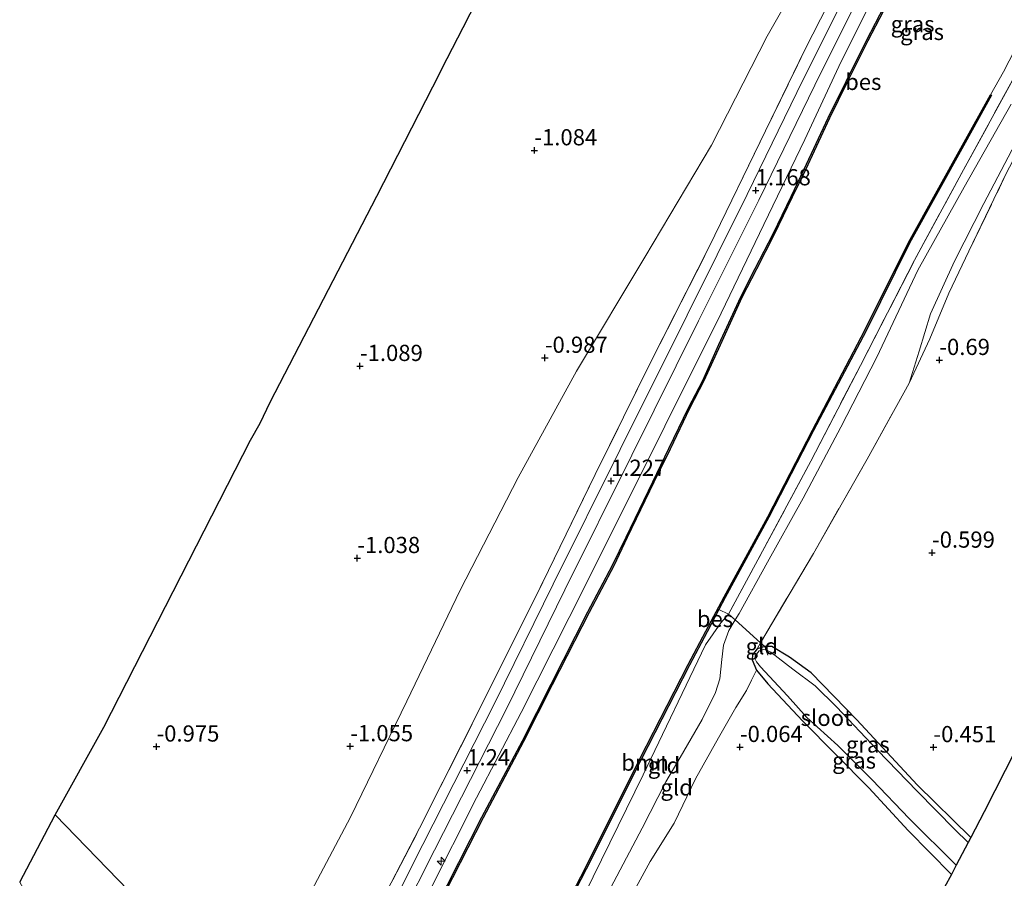
# Model space of a CAD drawing. Units: metres. Extents: x 109991 to 120006, y 445901 to 448554.
# Drawn here: x 114217 to 114369, y 446906 to 447038 of the extents above; entities that cross this region are included whole.
import ezdxf
from ezdxf.enums import TextEntityAlignment as Align

# ---------------------------------------------------------------- set-up
doc = ezdxf.new("R2010")
doc.units = ezdxf.units.M
doc.linetypes.add('IE-TERREINAFSCHEIDING', pattern=[10, 8, -2])
doc.layers.get('0').update_dxf_attribs({"lineweight": 25})
for name, color, linetype, lineweight in [('B-ME-AL-OVERIG-S-B1', 7, 'Continuous', 18), ('B-ME-GR-BOOM-GV-B6', 93, 'Continuous', 18), ('B-ME-GW-KRUINLIJN-L-B1', 93, 'Continuous', 18), ('B-ME-GW-TEENLIJN-L-B1', 93, 'Continuous', 18), ('B-ME-IE-GRASLAND-GV-B6', 93, 'Continuous', 18), ('B-ME-IE-GRONDWERKLIJN-GROND_INGERICHT-GV-B6', 253, 'Continuous', 18), ('B-ME-IE-HULPGEOMETRIE-L-B1', 53, 'Continuous', 18), ('B-ME-IE-TERREINAFSCHEIDING-RASTERHEKWERK-L-B1', 8, 'IE-TERREINAFSCHEIDING', 18), ('B-ME-OB-WATERLIJN-L-B1', 133, 'OB-WATERLIJN', 18), ('B-ME-OG-WATER-GV-B6', 153, 'Continuous', 18), ('B-ME-VH-VERH_SOORT-BITUMEN-GV-B6', 8, 'IE-TERREINAFSCHEIDING-NATUURLIJK-HOUTWAL', 18)]:
    doc.layers.add(name, color=color, linetype=linetype, lineweight=lineweight)
for name, color, linetype in [('B-ME-GW-HOOGTEPUNT-S-B1', 10, 'Continuous'), ('B-ME-GW-INSTEEKWATERGANG-L-B1', 10, 'Continuous'), ('B-ME-KG-KADASTRAAL-OPNAMEDTMGRENS-L-B1', 10, 'Continuous'), ('B-ME-OB-BESCHOEIING-GV-B6', 10, 'Continuous')]:
    doc.layers.add(name, color=color, linetype=linetype)
doc.styles.add('NLCS-ISO', font='NLCS-ISO.TTF')
doc.linetypes.add('IE-TERREINAFSCHEIDING-NATUURLIJK-HOUTWAL', pattern='A,7,-1.5,[67,NLCS.SHX,S=0.75,R=45,X=0,Y=0],-1.5,7,-1.5,[70,NLCS.SHX,S=0.75,R=0,X=0,Y=0],-1.5', length=20)
doc.linetypes.add('OB-WATERLIJN', pattern='A,10,[32,NLCS.SHX,S=2,R=0,X=0,Y=0],-12', length=22)

# ---------------------------------------------------------------- blocks, each defined once
blk = doc.blocks.new('hecto')
for p, q in [((0, 0.625), (-0.625, 0)), ((0, -0.625), (0, 0.625)), ((-0.625, 0), (0.625, 0)), ((0.625, 0), (0, -0.625))]:
    blk.add_line(p, q)
blk = doc.blocks.new('hoogtepunt')
for p, q in [((-0.5, 0), (0.5, 0)), ((0, 0.5), (0, -0.5))]:
    blk.add_line(p, q)

msp = doc.modelspace()

# ---------------------------------------------------------------- linework, layer by layer
at = {"layer": 'B-ME-GR-BOOM-GV-B6'}
msp.add_polyline3d([(114326.783, 446946.645, 1.381), (114325.608, 446945.322, 1.307), (114323.219, 446941.893, 1.21), (114313.607, 446921.864, 1.191), (114304.631, 446903.472, 1.167), (114295.151, 446885.681, 1.164), (114293.97, 446886.315, 0.716), (114297.392, 446892.922, 0.758), (114304.835, 446907.288, 0.728), (114313.255, 446924.134, 0.771), (114320.769, 446938.763, 0.844), (114323.486, 446943.941, 0.862), (114325.317, 446947.387, 0.874), (114326.783, 446946.645, 1.381)], dxfattribs=at)
at = {"layer": 'B-ME-GW-INSTEEKWATERGANG-L-B1'}
msp.add_polyline3d([(114364.185, 446912.156, -0.343), (114355.913, 446920.319, -0.338), (114346.611, 446930.322, -0.344), (114339.528, 446937.596, -0.384), (114336.199, 446940.016, -0.321), (114333.481, 446941.668, -0.327), (114332.407, 446941.63, -0.426), (114331.217, 446941.317, -0.38), (114330.509, 446940.348, -0.341), (114330.434, 446939.578, -0.289), (114331.092, 446938.005, -0.221), (114332.87, 446935.895, -0.221), (114338.209, 446930.169, -0.227), (114348.457, 446919.86, -0.13), (114354.533, 446913.251, -0.113), (114361.231, 446906.484, -0.056)], dxfattribs=at)
at = {"layer": 'B-ME-GW-KRUINLIJN-L-B1'}
for points in [[(114447.428, 447201.384, 1.255), (114438.277, 447189.538, 1.273), (114426.188, 447173.894, 1.279), (114417.83, 447162.048, 1.279), (114407.903, 447147.193, 1.256), (114397.959, 447132.054, 1.234), (114389.69, 447118.19, 1.234), (114381.988, 447103.847, 1.234), (114373.443, 447087.975, 1.239), (114364.576, 447072.076, 1.296), (114356.722, 447056.667, 1.302), (114349.171, 447041.972, 1.291), (114343.802, 447031.189, 1.285), (114338.557, 447019.876, 1.256), (114332.221, 447006.8, 1.194), (114325.639, 446993.102, 1.165), (114316.974, 446975.682, 1.176), (114310.112, 446961.927, 1.194), (114302.199, 446946.128, 1.171), (114294.783, 446931.492, 1.245), (114287.888, 446918.301, 1.291), (114280.552, 446903.67, 1.216), (114272.895, 446889.018, 1.262), (114264.311, 446872.942, 1.257)], [(114370.42, 447025.343, 1.558), (114363.142, 447012.544, 1.558), (114355.997, 446999.709, 1.539), (114349.663, 446986.317, 1.582), (114344.128, 446975.481, 1.564), (114338.339, 446964.543, 1.551), (114332.833, 446954.659, 1.606), (114328.42, 446946.743, 1.472), (114327.798, 446945.751, 1.289), (114326.846, 446944.142, 1.246), (114326.032, 446941.845, 1.295), (114325.776, 446939.625, 1.24), (114325.434, 446936.664, 1.271), (114324.782, 446934.55, 1.265), (114322.738, 446930.407, 1.216), (114319.327, 446924.54, 1.216), (114317.13, 446920.777, 1.24), (114313.452, 446913.597, 1.259), (114308.134, 446903.465, 1.265), (114302.284, 446892.826, 1.252), (114299.117, 446886.498, 1.265), (114297.875, 446884.22, 1.231), (114292.487, 446874.428, 1.197), (114281.964, 446854.806, 1.142)], [(114279.821, 446857.008, 1.15), (114294.445, 446884.359, 1.161), (114295.151, 446885.681, 1.164), (114304.631, 446903.472, 1.167), (114313.607, 446921.864, 1.191), (114323.219, 446941.893, 1.21), (114325.608, 446945.322, 1.307), (114326.783, 446946.645, 1.381)]]:
    msp.add_polyline3d(points, dxfattribs=at)
at = {"layer": 'B-ME-GW-TEENLIJN-L-B1'}
msp.add_line((114331.745, 446942.222, -0.144), (114331.217, 446941.317, -0.38), dxfattribs=at)
for points in [[(114251.935, 446885.658, -1.306), (114261.033, 446901.334, -1.217), (114268.425, 446915.324, -1.225), (114277.164, 446933.206, -1.217), (114285.39, 446950.337, -1.225), (114294.31, 446967.73, -1.192), (114303.323, 446984.141, -0.914), (114313.892, 447001.737, -0.618), (114324.189, 447019.026, -0.471), (114332.77, 447035.865, -0.635), (114341.434, 447051.116, -0.487), (114350.967, 447069.522, -0.512), (114360.257, 447086.17, -0.561), (114369.886, 447102.955, -0.528), (114376.551, 447114.914, -0.462), (114383.658, 447126.459, -0.331), (114392.894, 447142.058, -0.364), (114404.982, 447160.5, -0.413), (114415.057, 447174.297, -0.487), (114418.694, 447179.106, -0.462), (114421.916, 447182.675, -0.126), (114426.539, 447187.896, 0.12), (114434.3, 447196.865, 0.153), (114442.884, 447206.2, 0.567)], [(114434.03, 447119.821, -0.261), (114431.727, 447121.456, -0.09), (114430.557, 447121.516, -0.078), (114429.61, 447119.989, -0.053), (114426.868, 447113.773, -0.365), (114422.693, 447106.952, -0.389), (114417.262, 447097.981, -0.377), (114410.45, 447086.809, -0.377), (114402.569, 447074.708, -0.407), (114394.4, 447060.904, -0.279), (114387.442, 447048.556, -0.292), (114381.334, 447037.902, -0.322), (114375.373, 447026.953, -0.365), (114371.036, 447019.215, -0.481), (114366.224, 447010.021, -0.493), (114361.695, 447001.147, -0.542), (114357.987, 446993.014, -0.493), (114356.213, 446987.244, -0.389), (114354.659, 446982.292, -0.426)], [(114297.29, 446877.6, 0.412), (114300.032, 446882.297, 0.474), (114300.464, 446882.766, 0.466), (114301.315, 446883.681, 0.457), (114303.469, 446886.541, 0.449), (114305.173, 446889.636, 0.367), (114307.719, 446895.658, 0.293), (114310.654, 446901.006, 0.26), (114314.712, 446908.484, 0.256), (114318.4, 446914.371, 0.26), (114321.681, 446921.221, 0.178), (114325.249, 446927.566, 0.129), (114327.932, 446932.259, 0.088), (114329.579, 446934.857, 0.03), (114330.327, 446936.442, -0.08), (114331.092, 446938.005, -0.221)]]:
    msp.add_polyline3d(points, dxfattribs=at)
at = {"layer": 'B-ME-IE-GRASLAND-GV-B6'}
for points in [[(114348.901, 447050.366, 1.344), (114338.326, 447029.164, 1.201), (114329.669, 447011.431, 1.167), (114320.395, 446992.812, 1.19), (114310.075, 446972.07, 1.241), (114299.734, 446951.27, 1.178), (114290.75, 446932.943, 1.264), (114279.607, 446911.101, 1.212), (114269.476, 446890.985, 1.287), (114261.446, 446875.886, 1.272), (114260.192, 446877.174, 1.222), (114270.352, 446896.762, 1.212), (114279.124, 446913.611, 1.115), (114288.842, 446932.9, 1.189), (114298.11, 446951.596, 1.138), (114306.211, 446968.203, 1.087), (114314.973, 446985.899, 1.087), (114323.83, 447003.359, 1.104), (114332.502, 447021.212, 1.104), (114338.583, 447033.738, 1.075), (114344.66, 447045.657, 1.121)], [(114349.171, 447041.972, 1.291), (114343.802, 447031.189, 1.285), (114338.557, 447019.876, 1.256), (114332.221, 447006.8, 1.194), (114325.639, 446993.102, 1.165), (114316.974, 446975.682, 1.176), (114310.112, 446961.927, 1.194), (114302.199, 446946.128, 1.171), (114294.783, 446931.492, 1.245), (114287.888, 446918.301, 1.291), (114280.552, 446903.67, 1.216), (114272.895, 446889.018, 1.262), (114264.311, 446872.942, 1.257), (114262.987, 446874.303, 1.271), (114271.252, 446890.066, 1.287), (114281.391, 446910.197, 1.212), (114292.539, 446932.048, 1.264), (114301.527, 446950.385, 1.178), (114311.866, 446971.179, 1.241), (114322.185, 446991.921, 1.19), (114331.463, 447010.546, 1.167), (114340.12, 447028.279, 1.201), (114350.689, 447049.469, 1.344)], [(114352.274, 447043.255, 0.809), (114348.107, 447035.195, 0.831), (114344.943, 447028.858, 0.827), (114342.178, 447023.253, 0.835), (114338.478, 447015.315, 0.84), (114336.453, 447011.083, 0.835), (114333.666, 447005.318, 0.84), (114330.916, 446999.999, 0.835), (114328.681, 446995.596, 0.827), (114325.324, 446988.248, 0.849), (114322.808, 446982.722, 0.853), (114320.595, 446978.478, 0.853), (114317.586, 446972.194, 0.867), (114315.089, 446967.08, 0.867), (114310.981, 446958.549, 0.871), (114308.901, 446954.187, 0.876), (114305.093, 446947.001, 0.871), (114299.404, 446935.814, 0.885), (114294.992, 446927.075, 0.889), (114288.736, 446915.316, 0.849), (114281.66, 446901.42, 0.867)], [(114280.552, 446903.67, 1.216), (114287.888, 446918.301, 1.291), (114294.783, 446931.492, 1.245), (114302.199, 446946.128, 1.171), (114310.112, 446961.927, 1.194), (114316.974, 446975.682, 1.176), (114325.639, 446993.102, 1.165), (114332.221, 447006.8, 1.194), (114338.557, 447019.876, 1.256), (114343.802, 447031.189, 1.285), (114349.171, 447041.972, 1.291)], [(114372.775, 447032.963, 1.649), (114363.069, 447015.22, 1.619), (114355.514, 447001.28, 1.655), (114347.145, 446985.043, 1.613), (114339.51, 446970.276, 1.686), (114331.692, 446955.672, 1.667), (114326.783, 446946.645, 1.381), (114325.317, 446947.387, 0.874), (114326.284, 446949.209, 0.881), (114333.024, 446961.588, 0.887), (114339.921, 446974.97, 0.881), (114348.037, 446990.37, 0.856), (114354.751, 447003.914, 0.856), (114363.339, 447019.386, 0.893), (114367.397, 447026.719, 0.856), (114367.222, 447026.816, 0.5), (114369.214, 447030.365, 0.5), (114371.852, 447035.428, 0.5)], [(114370.42, 447025.343, 1.558), (114363.142, 447012.544, 1.558), (114355.997, 446999.709, 1.539), (114349.663, 446986.317, 1.582), (114344.128, 446975.481, 1.564), (114338.339, 446964.543, 1.551), (114332.833, 446954.659, 1.606), (114328.42, 446946.743, 1.472), (114327.798, 446945.751, 1.289), (114326.783, 446946.645, 1.381), (114331.692, 446955.672, 1.667), (114339.51, 446970.276, 1.686), (114347.145, 446985.043, 1.613), (114355.514, 447001.28, 1.655), (114363.069, 447015.22, 1.619), (114372.775, 447032.963, 1.649)], [(114371.036, 447019.215, -0.481), (114366.224, 447010.021, -0.493), (114361.695, 447001.147, -0.542), (114357.987, 446993.014, -0.493), (114356.213, 446987.244, -0.389), (114354.659, 446982.292, -0.426), (114348.181, 446970.577, -0.304), (114339.887, 446955.988, -0.096), (114331.745, 446942.222, -0.144), (114327.798, 446945.751, 1.289), (114328.42, 446946.743, 1.472), (114332.833, 446954.659, 1.606), (114338.339, 446964.543, 1.551), (114344.128, 446975.481, 1.564), (114349.663, 446986.317, 1.582), (114355.997, 446999.709, 1.539), (114363.142, 447012.544, 1.558), (114370.42, 447025.343, 1.558)], [(114369.666, 447014.636, -0.591), (114363.906, 447002.645, -0.634), (114360.789, 446996.19, -0.67), (114357.881, 446989.142, -0.518), (114354.659, 446982.292, -0.426), (114356.213, 446987.244, -0.389), (114357.987, 446993.014, -0.493), (114361.695, 447001.147, -0.542), (114366.224, 447010.021, -0.493), (114371.036, 447019.215, -0.481)], [(114332.578, 446941.126, -0.59), (114332.177, 446941.211, -0.59), (114331.519, 446940.973, -0.59), (114330.92, 446940.211, -0.59), (114330.864, 446939.805, -0.59), (114331.096, 446939.295, -0.59), (114331.706, 446938.525, -0.59), (114335.881, 446934.06, -0.59), (114338.903, 446930.694, -0.59), (114343.674, 446926.385, -0.59), (114348.947, 446921.098, -0.59), (114354.664, 446915.112, -0.59), (114361.921, 446907.915, -0.59), (114361.231, 446906.484, -0.056), (114354.533, 446913.251, -0.113), (114348.457, 446919.86, -0.13), (114338.209, 446930.169, -0.227), (114332.87, 446935.895, -0.221), (114331.092, 446938.005, -0.221), (114330.434, 446939.578, -0.289), (114330.509, 446940.348, -0.341), (114331.217, 446941.317, -0.38), (114332.407, 446941.63, -0.426), (114332.578, 446941.126, -0.59)], [(114364.185, 446912.156, -0.343), (114363.8, 446911.391, -0.59), (114361.738, 446913.399, -0.59), (114355.903, 446919.337, -0.59), (114349.803, 446925.662, -0.59), (114343.48, 446932.337, -0.59), (114340.184, 446935.566, -0.59), (114336.724, 446938.18, -0.59), (114333.343, 446940.799, -0.59), (114332.578, 446941.126, -0.59), (114332.407, 446941.63, -0.426), (114333.481, 446941.668, -0.327), (114336.199, 446940.016, -0.321), (114339.528, 446937.596, -0.384), (114346.611, 446930.322, -0.344), (114355.913, 446920.319, -0.338), (114364.185, 446912.156, -0.343)]]:
    msp.add_polyline3d(points, dxfattribs=at)
at = {"layer": 'B-ME-IE-GRONDWERKLIJN-GROND_INGERICHT-GV-B6'}
for points in [[(114341.434, 447051.116, -0.487), (114332.77, 447035.865, -0.635), (114324.189, 447019.026, -0.471), (114313.892, 447001.737, -0.618), (114303.323, 446984.141, -0.914), (114294.31, 446967.73, -1.192), (114285.39, 446950.337, -1.225), (114277.164, 446933.206, -1.217), (114268.425, 446915.324, -1.225), (114261.033, 446901.334, -1.217), (114251.935, 446885.658, -1.306), (114222.84, 446915.65, -1.102), (114230.357, 446929.187, -0.96), (114253.02, 446973.473, -1.193), (114254.489, 446976.117, -1.308), (114256.04, 446979.347, -1.087), (114272.516, 447011.168, -1.083), (114281.139, 447028.027, -1.185), (114283.378, 447032.405, -1.4), (114285.832, 447037.203, -1.116), (114305.381, 447075.424, -1.049)], [(114344.66, 447045.657, 1.121), (114338.583, 447033.738, 1.075), (114332.502, 447021.212, 1.104), (114323.83, 447003.359, 1.104), (114314.973, 446985.899, 1.087), (114306.211, 446968.203, 1.087), (114298.11, 446951.596, 1.138), (114288.842, 446932.9, 1.189), (114279.124, 446913.611, 1.115), (114270.352, 446896.762, 1.212), (114260.192, 446877.174, 1.222), (114251.935, 446885.658, -1.306), (114261.033, 446901.334, -1.217), (114268.425, 446915.324, -1.225), (114277.164, 446933.206, -1.217), (114285.39, 446950.337, -1.225), (114294.31, 446967.73, -1.192), (114303.323, 446984.141, -0.914), (114313.892, 447001.737, -0.618), (114324.189, 447019.026, -0.471), (114332.77, 447035.865, -0.635), (114341.434, 447051.116, -0.487)], [(114380.85, 446944.885, -0.571), (114366.249, 446916.159, -0.42), (114364.185, 446912.156, -0.343), (114355.913, 446920.319, -0.338), (114346.611, 446930.322, -0.344), (114339.528, 446937.596, -0.384), (114336.199, 446940.016, -0.321), (114333.481, 446941.668, -0.327), (114332.407, 446941.63, -0.426), (114331.745, 446942.222, -0.144), (114339.887, 446955.988, -0.096), (114348.181, 446970.577, -0.304), (114354.659, 446982.292, -0.426), (114357.881, 446989.142, -0.518), (114360.789, 446996.19, -0.67), (114363.906, 447002.645, -0.634), (114369.666, 447014.636, -0.591)], [(114327.798, 446945.751, 1.289), (114326.846, 446944.142, 1.246), (114326.032, 446941.845, 1.295), (114325.776, 446939.625, 1.24), (114325.434, 446936.664, 1.271), (114324.782, 446934.55, 1.265), (114322.738, 446930.407, 1.216), (114319.327, 446924.54, 1.216), (114317.13, 446920.777, 1.24), (114313.452, 446913.597, 1.259), (114308.134, 446903.465, 1.265), (114302.284, 446892.826, 1.252), (114299.117, 446886.498, 1.265), (114297.875, 446884.22, 1.231), (114295.151, 446885.681, 1.164), (114304.631, 446903.472, 1.167), (114313.607, 446921.864, 1.191), (114323.219, 446941.893, 1.21), (114325.608, 446945.322, 1.307), (114326.783, 446946.645, 1.381), (114327.798, 446945.751, 1.289)], [(114308.134, 446903.465, 1.265), (114313.452, 446913.597, 1.259), (114317.13, 446920.777, 1.24), (114319.327, 446924.54, 1.216), (114322.738, 446930.407, 1.216), (114324.782, 446934.55, 1.265), (114325.434, 446936.664, 1.271), (114325.776, 446939.625, 1.24), (114326.032, 446941.845, 1.295), (114326.846, 446944.142, 1.246), (114327.798, 446945.751, 1.289), (114331.745, 446942.222, -0.144)], [(114331.745, 446942.222, -0.144), (114331.217, 446941.317, -0.38), (114330.509, 446940.348, -0.341), (114330.434, 446939.578, -0.289), (114331.092, 446938.005, -0.221), (114330.327, 446936.442, -0.08), (114329.579, 446934.857, 0.03), (114327.932, 446932.259, 0.088), (114325.249, 446927.566, 0.129), (114321.681, 446921.221, 0.178), (114318.4, 446914.371, 0.26), (114314.712, 446908.484, 0.256), (114310.654, 446901.006, 0.26)], [(114332.407, 446941.63, -0.426), (114331.217, 446941.317, -0.38), (114331.745, 446942.222, -0.144), (114332.407, 446941.63, -0.426)], [(114310.654, 446901.006, 0.26), (114314.712, 446908.484, 0.256), (114318.4, 446914.371, 0.26), (114321.681, 446921.221, 0.178), (114325.249, 446927.566, 0.129), (114327.932, 446932.259, 0.088), (114329.579, 446934.857, 0.03), (114330.327, 446936.442, -0.08), (114331.092, 446938.005, -0.221), (114332.87, 446935.895, -0.221), (114338.209, 446930.169, -0.227), (114348.457, 446919.86, -0.13), (114354.533, 446913.251, -0.113), (114361.231, 446906.484, -0.056)], [(114251.935, 446885.658, -1.306), (114246.047, 446875.234, -1.042), (114244.539, 446870.696, -0.909), (114242.462, 446862.845, -0.871), (114239.813, 446865.588, -1.319), (114240.342, 446866.379, -1.267), (114240.498, 446867.052, -1.267), (114238.471, 446870.251, -1.294), (114234.267, 446875.897, -1.278), (114229.458, 446883.187, -1.25), (114225.262, 446890.669, -1.289), (114221.661, 446897.328, -1.311), (114218.185, 446903.877, -1.317), (114217.389, 446905.27, -1.323), (114222.84, 446915.65, -1.102), (114251.935, 446885.658, -1.306)], [(114361.231, 446906.484, -0.056), (114359.045, 446902.561, 0.103)]]:
    msp.add_polyline3d(points, dxfattribs=at)
at = {"layer": 'B-ME-IE-HULPGEOMETRIE-L-B1'}
msp.add_polyline3d([(114296.252, 446846.494, 0.448), (114275.151, 446811.664, 0.94), (114266.277, 446818.752, 0.886), (114265.779, 446819.149, 1.146), (114265.499, 446819.373, 1.159), (114265.886, 446819.847, 1.159), (114265.965, 446819.944, 0.9), (114263.534, 446822.466, 1.04), (114283, 446853.768, 0.432), (114281.964, 446854.806, 1.142), (114279.821, 446857.008, 1.15), (114279.001, 446857.851, 0.781), (114278.854, 446858.001, 0.5), (114265.874, 446871.475, 0.5), (114265.728, 446871.626, 0.706), (114264.311, 446872.942, 1.257), (114262.987, 446874.303, 1.271), (114261.446, 446875.886, 1.272), (114260.192, 446877.174, 1.222), (114251.935, 446885.658, -1.306), (114222.84, 446915.65, -1.102)], dxfattribs=at)
at = {"layer": 'B-ME-IE-TERREINAFSCHEIDING-RASTERHEKWERK-L-B1'}
for points in [[(114326.783, 446946.645, 1.381), (114331.692, 446955.672, 1.667), (114339.51, 446970.276, 1.686), (114347.145, 446985.043, 1.613), (114355.514, 447001.28, 1.655), (114363.069, 447015.22, 1.619), (114372.775, 447032.963, 1.649), (114380.28, 447046.295, 1.625), (114387.122, 447058.42, 1.564), (114398.104, 447077.235, 1.655), (114406.196, 447090.861, 1.613), (114416.11, 447108.012, 1.625), (114422.229, 447118.494, 1.613), (114424.532, 447122.652, 1.667), (114425.649, 447125.659, 1.625), (114426.679, 447130.13, 1.582), (114427.174, 447132.711, 1.381)], [(114354.659, 446982.292, -0.426), (114357.881, 446989.142, -0.518), (114360.789, 446996.19, -0.67), (114363.906, 447002.645, -0.634), (114369.666, 447014.636, -0.591), (114375.877, 447026.62, -0.432), (114380.753, 447035.169, -0.438), (114386.713, 447045.564, -0.432), (114392.916, 447055.644, -0.377), (114405.919, 447076.827, -0.463), (114413.293, 447088.725, -0.585), (114420.465, 447100.394, -0.511), (114427.283, 447110.745, -0.536), (114434.03, 447119.821, -0.261)], [(114260.192, 446877.174, 1.222), (114270.352, 446896.762, 1.212), (114279.124, 446913.611, 1.115), (114288.842, 446932.9, 1.189), (114298.11, 446951.596, 1.138), (114306.211, 446968.203, 1.087), (114314.973, 446985.899, 1.087), (114323.83, 447003.359, 1.104), (114332.502, 447021.212, 1.104), (114338.583, 447033.738, 1.075), (114344.66, 447045.657, 1.121), (114352.81, 447062.372, 1.201), (114358.031, 447072.381, 1.189), (114364.137, 447083.818, 1.178), (114369.495, 447094.24, 1.178)], [(114331.745, 446942.222, -0.144), (114339.887, 446955.988, -0.096), (114348.181, 446970.577, -0.304), (114354.659, 446982.292, -0.426)], [(114325.317, 446947.387, 0.874), (114326.783, 446946.645, 1.381), (114327.798, 446945.751, 1.289), (114331.745, 446942.222, -0.144), (114332.407, 446941.63, -0.426), (114332.578, 446941.126, -0.59), (114332.849, 446940.322, -0.59)]]:
    msp.add_polyline3d(points, dxfattribs=at)
at = {"layer": 'B-ME-KG-KADASTRAAL-OPNAMEDTMGRENS-L-B1'}
for points in [[(114222.84, 446915.65, -1.102), (114230.357, 446929.187, -0.96), (114253.02, 446973.473, -1.193), (114254.489, 446976.117, -1.308), (114256.04, 446979.347, -1.087), (114272.516, 447011.168, -1.083), (114281.139, 447028.027, -1.185), (114283.378, 447032.405, -1.4), (114285.832, 447037.203, -1.116), (114305.381, 447075.424, -1.049), (114324.93, 447113.645, -0.982), (114335.998, 447134.843, -1.195), (114338.11, 447138.889, -1.456), (114339.922, 447142.361, -1.229), (114352.276, 447166.022, -0.963), (114373.11, 447193.794, -1.329)], [(114498.347, 447147.961, 0.5), (114480.448, 447124.551, 0.5), (114462.548, 447101.141, 0.5), (114461.501, 447099.773, 1.338), (114460.737, 447098.773, 1.361), (114458.481, 447095.823, -0.451), (114455.681, 447092.161, -0.552), (114440.624, 447062.524, -0.858), (114425.566, 447032.886, -0.822), (114410.508, 447003.248, -0.838), (114395.451, 446973.611, -0.722), (114380.85, 446944.885, -0.571), (114366.249, 446916.159, -0.42), (114364.185, 446912.156, -0.343), (114363.8, 446911.391, -0.59), (114361.921, 446907.915, -0.59), (114361.231, 446906.484, -0.056), (114359.045, 446902.561, 0.103), (114344.576, 446874.388, -0.027), (114327.92, 446842.293, 0.002), (114325.576, 446838.036, 0.048), (114315.452, 446820.3, 0.163)], [(114217.389, 446905.27, -1.323), (114222.84, 446915.65, -1.102)]]:
    msp.add_polyline3d(points, dxfattribs=at)
at = {"layer": 'B-ME-OB-BESCHOEIING-GV-B6'}
for points in [[(114281.66, 446901.42, 0.867), (114288.736, 446915.316, 0.849), (114294.992, 446927.075, 0.889), (114299.404, 446935.814, 0.885), (114305.093, 446947.001, 0.871), (114308.901, 446954.187, 0.876), (114310.981, 446958.549, 0.871), (114315.089, 446967.08, 0.867), (114317.586, 446972.194, 0.867), (114320.595, 446978.478, 0.853), (114322.808, 446982.722, 0.853), (114325.324, 446988.248, 0.849), (114328.681, 446995.596, 0.827), (114330.916, 446999.999, 0.835), (114333.666, 447005.318, 0.84), (114336.453, 447011.083, 0.835), (114338.478, 447015.315, 0.84), (114342.178, 447023.253, 0.835), (114344.943, 447028.858, 0.827), (114348.107, 447035.195, 0.831), (114352.274, 447043.255, 0.809)], [(114352.452, 447043.165, 0.5), (114348.285, 447035.104, 0.5), (114345.122, 447028.769, 0.5), (114342.358, 447023.167, 0.5), (114338.659, 447015.23, 0.5), (114336.633, 447010.996, 0.5), (114333.845, 447005.229, 0.5), (114331.094, 446999.908, 0.5), (114328.861, 446995.509, 0.5), (114325.506, 446988.165, 0.5), (114322.988, 446982.634, 0.5), (114320.774, 446978.389, 0.5), (114317.766, 446972.107, 0.5), (114315.269, 446966.993, 0.5), (114311.161, 446958.463, 0.5), (114309.08, 446954.097, 0.5), (114305.271, 446946.909, 0.5), (114299.582, 446935.724, 0.5), (114295.17, 446926.983, 0.5), (114288.913, 446915.224, 0.5), (114281.838, 446901.329, 0.5)], [(114297.214, 446893.014, 0.5), (114304.657, 446907.379, 0.5), (114313.077, 446924.224, 0.5), (114320.591, 446938.855, 0.5), (114323.309, 446944.034, 0.5), (114326.108, 446949.304, 0.5), (114332.847, 446961.682, 0.5), (114339.744, 446975.062, 0.5), (114347.859, 446990.461, 0.5), (114354.574, 447004.007, 0.5), (114363.164, 447019.483, 0.5), (114367.222, 447026.816, 0.5), (114367.397, 447026.719, 0.856), (114363.339, 447019.386, 0.893), (114354.751, 447003.914, 0.856), (114348.037, 446990.37, 0.856), (114339.921, 446974.97, 0.881), (114333.024, 446961.588, 0.887), (114326.284, 446949.209, 0.881), (114325.317, 446947.387, 0.874)], [(114325.317, 446947.387, 0.874), (114323.486, 446943.941, 0.862), (114320.769, 446938.763, 0.844), (114313.255, 446924.134, 0.771), (114304.835, 446907.288, 0.728), (114297.392, 446892.922, 0.758)]]:
    msp.add_polyline3d(points, dxfattribs=at)
at = {"layer": 'B-ME-OB-WATERLIJN-L-B1'}
for points in [[(114265.874, 446871.475, 0.5), (114272.233, 446883.103, 0.5), (114275.891, 446889.649, 0.5), (114281.838, 446901.329, 0.5), (114288.913, 446915.224, 0.5), (114295.17, 446926.983, 0.5), (114299.582, 446935.724, 0.5), (114305.271, 446946.909, 0.5), (114309.08, 446954.097, 0.5), (114311.161, 446958.463, 0.5), (114315.269, 446966.993, 0.5), (114317.766, 446972.107, 0.5), (114320.774, 446978.389, 0.5), (114322.988, 446982.634, 0.5), (114325.506, 446988.165, 0.5), (114328.861, 446995.509, 0.5), (114331.094, 446999.908, 0.5), (114333.845, 447005.229, 0.5), (114336.633, 447010.996, 0.5), (114338.659, 447015.23, 0.5), (114342.358, 447023.167, 0.5), (114345.122, 447028.769, 0.5), (114348.285, 447035.104, 0.5), (114352.452, 447043.165, 0.5)], [(114278.854, 446858.001, 0.5), (114290.121, 446879.319, 0.5), (114297.214, 446893.014, 0.5), (114304.657, 446907.379, 0.5), (114313.077, 446924.224, 0.5), (114320.591, 446938.855, 0.5), (114323.309, 446944.034, 0.5), (114326.108, 446949.304, 0.5), (114332.847, 446961.682, 0.5), (114339.744, 446975.062, 0.5), (114347.859, 446990.461, 0.5), (114354.574, 447004.007, 0.5), (114363.164, 447019.483, 0.5), (114367.222, 447026.816, 0.5), (114369.214, 447030.365, 0.5), (114371.852, 447035.428, 0.5)]]:
    msp.add_polyline3d(points, dxfattribs=at)
at = {"layer": 'B-ME-OG-WATER-GV-B6'}
for points in [[(114281.838, 446901.329, 0.5), (114288.913, 446915.224, 0.5), (114295.17, 446926.983, 0.5), (114299.582, 446935.724, 0.5), (114305.271, 446946.909, 0.5), (114309.08, 446954.097, 0.5), (114311.161, 446958.463, 0.5), (114315.269, 446966.993, 0.5), (114317.766, 446972.107, 0.5), (114320.774, 446978.389, 0.5), (114322.988, 446982.634, 0.5), (114325.506, 446988.165, 0.5), (114328.861, 446995.509, 0.5), (114331.094, 446999.908, 0.5), (114333.845, 447005.229, 0.5), (114336.633, 447010.996, 0.5), (114338.659, 447015.23, 0.5), (114342.358, 447023.167, 0.5), (114345.122, 447028.769, 0.5), (114348.285, 447035.104, 0.5), (114352.452, 447043.165, 0.5)], [(114371.852, 447035.428, 0.5), (114369.214, 447030.365, 0.5), (114367.222, 447026.816, 0.5), (114363.164, 447019.483, 0.5), (114354.574, 447004.007, 0.5), (114347.859, 446990.461, 0.5), (114339.744, 446975.062, 0.5), (114332.847, 446961.682, 0.5), (114326.108, 446949.304, 0.5), (114323.309, 446944.034, 0.5), (114320.591, 446938.855, 0.5), (114313.077, 446924.224, 0.5), (114304.657, 446907.379, 0.5), (114297.214, 446893.014, 0.5)], [(114332.578, 446941.126, -0.59), (114333.343, 446940.799, -0.59), (114336.724, 446938.18, -0.59), (114340.184, 446935.566, -0.59), (114343.48, 446932.337, -0.59), (114349.803, 446925.662, -0.59), (114355.903, 446919.337, -0.59), (114361.738, 446913.399, -0.59), (114363.8, 446911.391, -0.59), (114361.921, 446907.915, -0.59), (114354.664, 446915.112, -0.59), (114348.947, 446921.098, -0.59), (114343.674, 446926.385, -0.59), (114338.903, 446930.694, -0.59), (114335.881, 446934.06, -0.59), (114331.706, 446938.525, -0.59), (114331.096, 446939.295, -0.59), (114330.864, 446939.805, -0.59), (114330.92, 446940.211, -0.59), (114331.519, 446940.973, -0.59), (114332.177, 446941.211, -0.59), (114332.578, 446941.126, -0.59)]]:
    msp.add_polyline3d(points, dxfattribs=at)
at = {"layer": 'B-ME-VH-VERH_SOORT-BITUMEN-GV-B6'}
msp.add_polyline3d([(114350.689, 447049.469, 1.344), (114340.12, 447028.279, 1.201), (114331.463, 447010.546, 1.167), (114322.185, 446991.921, 1.19), (114311.866, 446971.179, 1.241), (114301.527, 446950.385, 1.178), (114292.539, 446932.048, 1.264), (114281.391, 446910.197, 1.212), (114271.252, 446890.066, 1.287), (114262.987, 446874.303, 1.271), (114261.446, 446875.886, 1.272), (114269.476, 446890.985, 1.287), (114279.607, 446911.101, 1.212), (114290.75, 446932.943, 1.264), (114299.734, 446951.27, 1.178), (114310.075, 446972.07, 1.241), (114320.395, 446992.812, 1.19), (114329.669, 447011.431, 1.167), (114338.326, 447029.164, 1.201), (114348.901, 447050.366, 1.344)], dxfattribs=at)

# ---------------------------------------------------------------- block references
at = {"layer": 'B-ME-AL-OVERIG-S-B1', "rotation": 90}
msp.add_blockref('hecto', (114282.425, 446908.533, 1.271), dxfattribs=at)
at = {"layer": 'B-ME-GW-HOOGTEPUNT-S-B1', "rotation": 90}
for p in [(114296.824, 447018.217, -1.084), (114296.824, 447018.217, -1.084), (114330.986, 447012.046, 1.168), (114330.986, 447012.046, 1.168), (114298.446, 446986.196, -0.987), (114298.446, 446986.196, -0.987), (114359.334, 446985.863, -0.69), (114359.334, 446985.863, -0.69), (114269.908, 446984.935, -1.089), (114269.908, 446984.935, -1.089), (114308.658, 446967.208, 1.227), (114308.658, 446967.208, 1.227), (114269.499, 446955.288, -1.038), (114269.499, 446955.288, -1.038), (114358.207, 446956.124, -0.599), (114358.207, 446956.124, -0.599), (114238.506, 446926.196, -0.975), (114238.506, 446926.196, -0.975), (114268.408, 446926.246, -1.055), (114268.408, 446926.246, -1.055), (114328.553, 446926.133, -0.064), (114328.553, 446926.133, -0.064), (114358.427, 446926.103, -0.451), (114358.427, 446926.103, -0.451), (114286.459, 446922.527, 1.24), (114286.459, 446922.527, 1.24)]:
    msp.add_blockref('hoogtepunt', p, dxfattribs=at)

# ---------------------------------------------------------------- texts
at = {"layer": 'B-ME-GR-BOOM-GV-B6', "ltscale": 0.2, "style": 'NLCS-ISO'}
msp.add_text('bmn', height=2.5, dxfattribs=at).set_placement((114313.915, 446923.734), align=Align.MIDDLE_CENTER)
at = {"layer": 'B-ME-GW-HOOGTEPUNT-S-B1', "ltscale": 0.2, "style": 'NLCS-ISO'}
for s, p in [('-1.084', (114296.824, 447018.217, -1.084)), ('-1.084', (114296.824, 447018.217, -1.084)), ('1.168', (114330.986, 447012.046, 1.168)), ('1.168', (114330.986, 447012.046, 1.168)), ('-0.987', (114298.446, 446986.196, -0.987)), ('-0.987', (114298.446, 446986.196, -0.987)), ('-0.69', (114359.334, 446985.863, -0.69)), ('-0.69', (114359.334, 446985.863, -0.69)), ('-1.089', (114269.908, 446984.935, -1.089)), ('-1.089', (114269.908, 446984.935, -1.089)), ('1.227', (114308.658, 446967.208, 1.227)), ('1.227', (114308.658, 446967.208, 1.227)), ('-1.038', (114269.499, 446955.288, -1.038)), ('-1.038', (114269.499, 446955.288, -1.038)), ('-0.599', (114358.207, 446956.124, -0.599)), ('-0.599', (114358.207, 446956.124, -0.599)), ('-1.055', (114268.408, 446926.246, -1.055)), ('-1.055', (114268.408, 446926.246, -1.055)), ('-0.975', (114238.506, 446926.196, -0.975)), ('-0.975', (114238.506, 446926.196, -0.975)), ('-0.064', (114328.553, 446926.133, -0.064)), ('-0.064', (114328.553, 446926.133, -0.064)), ('-0.451', (114358.427, 446926.103, -0.451)), ('-0.451', (114358.427, 446926.103, -0.451)), ('1.24', (114286.459, 446922.527, 1.24)), ('1.24', (114286.459, 446922.527, 1.24))]:
    msp.add_text(s, height=2.5, dxfattribs=at).set_placement(p, align=Align.BOTTOM_LEFT)
at = {"layer": 'B-ME-IE-GRASLAND-GV-B6', "ltscale": 0.2, "style": 'NLCS-ISO'}
for p in [(114355.207, 447037.715), (114356.669, 447036.505), (114348.296, 446926.53), (114346.178, 446924.057)]:
    msp.add_text('gras', height=2.5, dxfattribs=at).set_placement(p, align=Align.MIDDLE_CENTER)
at = {"layer": 'B-ME-IE-GRONDWERKLIJN-GROND_INGERICHT-GV-B6', "ltscale": 0.2, "style": 'NLCS-ISO'}
for p in [(114331.944, 446941.7), (114316.834, 446923.311), (114318.792, 446919.912)]:
    msp.add_text('gld', height=2.5, dxfattribs=at).set_placement(p, align=Align.MIDDLE_CENTER)
at = {"layer": 'B-ME-OB-BESCHOEIING-GV-B6', "ltscale": 0.2, "style": 'NLCS-ISO'}
for p in [(114347.591, 447028.795), (114324.701, 446945.904)]:
    msp.add_text('bes', height=2.5, dxfattribs=at).set_placement(p, align=Align.MIDDLE_CENTER)
at = {"layer": 'B-ME-OG-WATER-GV-B6', "ltscale": 0.2, "style": 'NLCS-ISO'}
msp.add_text('sloot', height=2.5, dxfattribs=at).set_placement((114341.927, 446930.646), align=Align.MIDDLE_CENTER)

doc.saveas('drawing.dxf')
